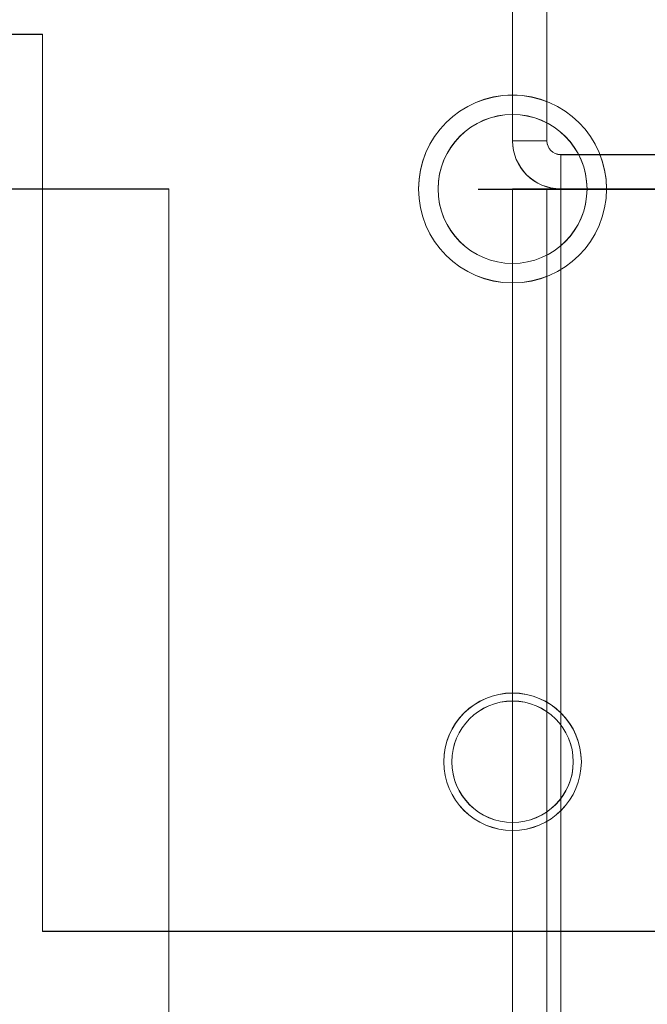
# Model space of a CAD drawing. Units: millimetres. Extents: x -3786 to 4614, y -3385 to 2555.
# Drawn here: x 1154 to 1181, y -452 to -409 of the extents above; entities that cross this region are included whole.
import ezdxf

# ---------------------------------------------------------------- set-up
doc = ezdxf.new("R2010")
doc.units = ezdxf.units.MM
doc.header["$LTSCALE"] = 5
doc.header["$PDSIZE"] = -1
doc.layers.add('Dimensions', color=7, linetype='Continuous')
doc.styles.get("Standard").update_dxf_attribs({"font": 'romans.shx', "width": 0.8})
doc.dimstyles.new('SLDDIMSTYLE2', dxfattribs={"dimscale": 10, "dimtxt": 2.5, "dimasz": 3.302, "dimexe": 1, "dimexo": 1, "dimgap": 0.926042, "dimtad": 1, "dimdec": 0, "dimrnd": 1e-09, "dimzin": 12, "dimdsep": 46, "dimtxsty": 'Standard', "dimcen": 2, "dimadec": 0, "dimazin": 3, "dimtfac": 1, "dimtdec": 0, "dimtmove": 0, "dimatfit": 0, "dimfxl": 1, "dimfrac": 2, "dimtolj": 1, "dimtzin": 12, "dimarcsym": 0})

# ---------------------------------------------------------------- blocks, each defined once
blk = doc.blocks.new('*D19')
at = {"layer": 'Defpoints', "color": 0, "transparency": 16777216}
for p in [(1154.008, -416.831), (1378.769, -416.831), (1154.003, -1936.833)]:
    blk.add_point(p, dxfattribs=at)
at = {"layer": 'Dimensions', "color": 0, "lineweight": -2, "transparency": 16777216}
for p, q in [((1174.008, -416.831), (1398.769, -416.831)), ((1378.769, -1870.793), (1378.769, -482.871)), ((1174.003, -1936.833), (1398.769, -1936.833))]:
    blk.add_line(p, q, dxfattribs=at)
at = {"layer": 'Dimensions', "color": 0, "transparency": 16777216}
for points in [[(1367.762, -482.871), (1389.776, -482.871), (1378.769, -416.831)], [(1367.762, -1870.793), (1389.776, -1870.793), (1378.769, -1936.833)]]:
    blk.add_solid(points, dxfattribs=at)
at = {"layer": 'Dimensions', "color": 0, "transparency": 16777216, "insert": (1335.248, -1176.832), "char_height": 50, "attachment_point": 5, "rotation": 90}
blk.add_mtext('\\A1;1520', dxfattribs=at)

msp = doc.modelspace()

# ---------------------------------------------------------------- linework, layer by layer
at = {"color": 7, "linetype": 'Continuous', "lineweight": 18}
for p, q in [((1175.502, -403.921), (1175.502, -414.721)), ((1175.502, -414.731), (1175.502, -403.931)), ((1177.002, -414.721), (1177.002, -403.921)), ((1177.002, -414.731), (1177.002, -403.931)), ((1155.002, -410.076), (1146.502, -410.076)), ((1146.502, -410.076), (1155.002, -410.076)), ((1155.002, -410.082), (1146.502, -410.082)), ((1146.502, -410.082), (1155.002, -410.082)), ((1155.003, -449.226), (1155.002, -410.076)), ((1155.003, -449.226), (1155.002, -410.076)), ((1155.002, -410.076), (1155.002, -410.076)), ((1155.003, -449.232), (1155.002, -410.082)), ((1155.003, -449.232), (1155.002, -410.082)), ((1155.002, -410.082), (1155.002, -410.082)), ((1177.002, -414.721), (1175.502, -414.721)), ((1175.502, -414.731), (1175.502, -414.721)), ((1177.002, -414.721), (1177.002, -414.731)), ((1177.002, -414.731), (1175.502, -414.731)), ((1177.602, -415.321), (1177.602, -416.821)), ((1177.602, -415.321), (1198.402, -415.321)), ((1177.602, -415.331), (1177.602, -415.321)), ((1177.602, -415.331), (1177.602, -416.831)), ((1177.602, -415.331), (1198.402, -415.331)), ((1152.602, -416.826), (1160.502, -416.826)), ((1160.502, -416.826), (1152.602, -416.826)), ((1160.502, -416.831), (1152.602, -416.831)), ((1160.502, -416.831), (1152.602, -416.831)), ((1160.502, -416.826), (1160.502, -416.826)), ((1160.502, -416.826), (1160.514, -1936.826)), ((1160.502, -416.826), (1160.514, -1936.826)), ((1160.502, -416.831), (1160.502, -416.831)), ((1160.502, -416.831), (1160.514, -1936.831)), ((1160.502, -416.831), (1160.514, -1936.831)), ((1171.402, -416.826), (1171.402, -416.826)), ((1171.402, -416.831), (1171.402, -416.831)), ((1172.252, -416.826), (1172.252, -416.826)), ((1172.252, -416.831), (1172.252, -416.831)), ((1177.002, -416.826), (1175.502, -416.826)), ((1175.502, -416.826), (1175.514, -1936.826)), ((1175.502, -416.826), (1175.502, -416.826)), ((1177.002, -416.826), (1175.502, -416.826)), ((1175.514, -1936.826), (1175.502, -416.826)), ((1175.502, -416.831), (1175.514, -1936.831)), ((1175.502, -416.831), (1175.502, -416.831)), ((1175.502, -416.831), (1175.514, -1936.831)), ((1177.002, -416.831), (1175.502, -416.831)), ((1177.002, -416.831), (1175.502, -416.831)), ((1177.002, -416.826), (1177.014, -1936.826)), ((1177.002, -416.826), (1177.002, -416.826)), ((1177.002, -416.826), (1177.014, -1936.826)), ((1177.002, -416.831), (1177.014, -1936.831)), ((1177.002, -416.831), (1177.002, -416.831)), ((1177.014, -1936.831), (1177.002, -416.831)), ((1198.402, -416.821), (1177.602, -416.821)), ((1177.602, -416.821), (1177.602, -416.831)), ((1177.602, -416.826), (1185.502, -416.826)), ((1177.602, -416.826), (1177.602, -416.826)), ((1185.502, -416.826), (1177.602, -416.826)), ((1177.614, -1936.826), (1177.602, -416.826)), ((1177.602, -416.826), (1177.614, -1936.826)), ((1198.402, -416.831), (1177.602, -416.831)), ((1185.502, -416.831), (1177.602, -416.831)), ((1177.602, -416.831), (1177.602, -416.831)), ((1177.602, -416.831), (1185.502, -416.831)), ((1177.602, -416.831), (1177.614, -1936.831)), ((1177.614, -1936.831), (1177.602, -416.831)), ((1178.752, -416.826), (1178.752, -416.826)), ((1178.752, -416.831), (1178.752, -416.831)), ((1179.602, -416.826), (1179.602, -416.826)), ((1179.602, -416.831), (1179.602, -416.831)), ((1172.503, -441.826), (1172.503, -441.826)), ((1172.503, -441.831), (1172.503, -441.831)), ((1172.853, -441.826), (1172.853, -441.826)), ((1172.853, -441.831), (1172.853, -441.831)), ((1178.153, -441.826), (1178.153, -441.826)), ((1178.153, -441.831), (1178.153, -441.831)), ((1178.503, -441.826), (1178.503, -441.826)), ((1178.503, -441.831), (1178.503, -441.831)), ((1155.003, -449.226), (1195.903, -449.226)), ((1195.903, -449.226), (1155.003, -449.226)), ((1155.003, -449.226), (1155.003, -449.226)), ((1195.903, -449.231), (1155.003, -449.232)), ((1155.003, -449.232), (1195.903, -449.231)), ((1155.003, -449.232), (1155.003, -449.232))]:
    msp.add_line(p, q, dxfattribs=at)
at = {"color": 7, "linetype": 'Continuous', "lineweight": 18, "flags": 128}
for points in [[(1177.602, -416.826), (1177.193, -416.826), (1176.799, -416.826), (1176.436, -416.826), (1176.118, -416.826), (1175.856, -416.826), (1175.662, -416.826), (1175.543, -416.826), (1175.502, -416.826)], [(1175.502, -416.831), (1175.543, -416.831), (1175.662, -416.831), (1175.856, -416.831), (1176.118, -416.831), (1176.436, -416.831), (1176.799, -416.831), (1177.193, -416.831), (1177.602, -416.831)], [(1177.602, -416.826), (1177.485, -416.826), (1177.373, -416.826), (1177.269, -416.826), (1177.178, -416.826), (1177.104, -416.826), (1177.048, -416.826), (1177.014, -416.826), (1177.002, -416.826)], [(1177.002, -416.831), (1177.014, -416.831), (1177.048, -416.831), (1177.104, -416.831), (1177.178, -416.831), (1177.269, -416.831), (1177.373, -416.831), (1177.485, -416.831), (1177.602, -416.831)]]:
    msp.add_lwpolyline(points, dxfattribs=at)
at = {"color": 7, "linetype": 'Continuous', "lineweight": 18}
for centre, radius in [((1175.502, -416.826), 4.1), ((1175.502, -416.826), 4.1), ((1175.502, -416.831), 4.1), ((1175.502, -416.831), 4.1), ((1175.502, -416.826), 3.25), ((1175.502, -416.826), 3.25), ((1175.502, -416.831), 3.25), ((1175.502, -416.831), 3.25), ((1175.503, -441.826), 3), ((1175.503, -441.826), 3), ((1175.503, -441.831), 3), ((1175.503, -441.831), 3), ((1175.503, -441.826), 2.65), ((1175.503, -441.826), 2.65), ((1175.503, -441.831), 2.65), ((1175.503, -441.831), 2.65)]:
    msp.add_circle(centre, radius, dxfattribs=at)
for centre, radius in [((1177.602, -414.721), 2.1), ((1177.602, -414.721), 0.6), ((1177.602, -414.731), 2.1), ((1177.602, -414.731), 0.6)]:
    msp.add_arc(centre, radius, 180.0004, 270.0004, dxfattribs=at)

# ---------------------------------------------------------------- dimensions: what is measured, and where the dimension line sits
at = {"layer": 'Dimensions'}
dim = msp.add_linear_dim(base=(1378.769, -416.831), p1=(1154.003, -1936.833), p2=(1154.008, -416.831), angle=90, dimstyle='SLDDIMSTYLE2', override={"dimscale": 20}, dxfattribs=at)
dim.commit()
dim.dimension.update_dxf_attribs({"geometry": '*D19', "text_midpoint": (1335.248, -1176.832)})

doc.saveas('drawing.dxf')
